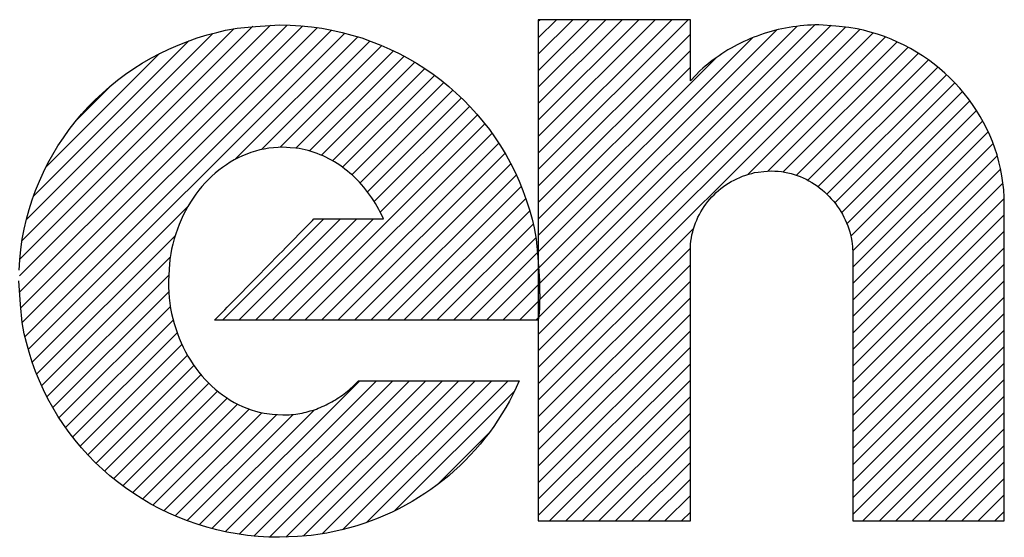
# Model space of a CAD drawing. Extents: x -12.5 to 30, y -72 to 4.
# Drawn here: x 4.4 to 8.6, y -18.5 to -16.3 of the extents above; entities that cross this region are included whole.
import ezdxf
from ezdxf.enums import TextEntityAlignment as Align

# ---------------------------------------------------------------- set-up
doc = ezdxf.new("R2010")
doc.units = 0
doc.header["$LTSCALE"] = 25
doc.layers.get('0').update_dxf_attribs({"linetype": 'CONTINUOUS'})
for name, color, linetype in [('ECS_LEV_SYM_CPOINT', 7, 'CONTINUOUS'), ('ECS_LEV_SYM_DEVID', 7, 'CONTINUOUS'), ('ECS_LEV_SYM_M_PN', 1, 'CONTINUOUS'), ('ECS_LEV_SYM_TEXT', 7, 'CONTINUOUS'), ('ECS_LEV_SYMCR', 7, 'CONTINUOUS')]:
    doc.layers.add(name, color=color, linetype=linetype)
doc.styles.get("Standard").update_dxf_attribs({"font": 'romans.shx'})

# ---------------------------------------------------------------- blocks, each defined once
blk = doc.blocks.new('A$C02957A27')
for p, q in [((6.6399, -16.2897), (6.6466, -16.2829)), ((6.6399, -16.3604), (6.7174, -16.2829)), ((6.6399, -16.4312), (6.7881, -16.2829)), ((6.6399, -16.5019), (6.8588, -16.2829)), ((6.6399, -16.5726), (6.9295, -16.2829)), ((6.6399, -16.6433), (7.0002, -16.2829)), ((6.6399, -16.714), (7.0709, -16.2829)), ((6.6399, -16.7847), (7.1416, -16.2829)), ((6.6399, -16.8554), (7.2123, -16.2829)), ((6.6399, -16.9261), (7.283, -16.2829)), ((4.4148, -17.4541), (5.5629, -16.306)), ((4.4158, -17.3824), (5.492, -16.3062)), ((4.4171, -17.3104), (5.4163, -16.3112)), ((4.4193, -17.5203), (5.6298, -16.3098)), ((4.427, -17.2298), (5.3344, -16.3224)), ((4.4278, -17.5826), (5.6932, -16.3171)), ((4.4393, -17.6418), (5.7536, -16.3275)), ((6.6399, -17.6332), (7.9592, -16.3139)), ((6.6399, -17.7039), (8.019, -16.3248)), ((6.6416, -17.5608), (7.8951, -16.3072)), ((6.6441, -17.3462), (7.6631, -16.3271)), ((6.6456, -17.4154), (7.7497, -16.3113)), ((6.6459, -17.4857), (7.8259, -16.3057)), ((4.4452, -17.1408), (5.2442, -16.3419)), ((4.4535, -17.6983), (5.8112, -16.3406)), ((4.4759, -17.0395), (5.1416, -16.3738)), ((5.3395, -16.883), (5.8663, -16.3562)), ((5.4526, -16.8406), (5.9192, -16.374)), ((6.6399, -17.7747), (8.0751, -16.3394)), ((6.6399, -16.9968), (7.2919, -16.3448)), ((6.6399, -17.2797), (7.5591, -16.3604)), ((7.5381, -16.9471), (8.128, -16.3572)), ((7.6235, -16.9324), (8.178, -16.378)), ((5.5333, -16.8306), (5.9699, -16.394)), ((5.6004, -16.8342), (6.0186, -16.416)), ((6.6399, -17.0675), (7.2919, -16.4155)), ((7.6905, -16.9361), (8.2253, -16.4014)), ((4.529, -16.9157), (5.0165, -16.4281)), ((5.659, -16.8464), (6.0655, -16.4399)), ((6.6399, -17.209), (7.4037, -16.4451)), ((7.747, -16.9503), (8.27, -16.4273)), ((7.7962, -16.9719), (8.3125, -16.4556)), ((5.7111, -16.8649), (6.1105, -16.4655)), ((5.7583, -16.8885), (6.1538, -16.4929)), ((6.6399, -17.1383), (7.2919, -16.4863)), ((7.8395, -16.9993), (8.3526, -16.4862)), ((5.8011, -16.9163), (6.1955, -16.522)), ((7.8777, -17.0317), (8.3904, -16.5191)), ((4.6632, -16.7108), (4.8103, -16.5636)), ((5.8402, -16.948), (6.2355, -16.5527)), ((5.8757, -16.9832), (6.2739, -16.585)), ((7.9112, -17.069), (8.426, -16.5541)), ((5.9079, -17.0217), (6.3107, -16.6189)), ((7.9398, -17.1111), (8.4594, -16.5915)), ((7.9632, -17.1584), (8.4906, -16.631)), ((5.9368, -17.0635), (6.3459, -16.6544)), ((7.9802, -17.2121), (8.5193, -16.673)), ((5.9625, -17.1085), (6.3795, -16.6915)), ((5.569, -17.5727), (6.4115, -16.7302)), ((7.9887, -17.2744), (8.5457, -16.7174)), ((5.6397, -17.5727), (6.4418, -16.7706)), ((7.989, -17.3448), (8.5694, -16.7644)), ((5.7104, -17.5727), (6.4705, -16.8126)), ((7.989, -17.4155), (8.5902, -16.8142)), ((5.7811, -17.5727), (6.4975, -16.8563)), ((7.989, -17.4862), (8.608, -16.8672)), ((5.8518, -17.5727), (6.5227, -16.9019)), ((7.989, -17.5569), (8.6222, -16.9237)), ((5.9225, -17.5727), (6.546, -16.9493)), ((5.9932, -17.5727), (6.5673, -16.9986)), ((7.989, -17.6276), (8.6324, -16.9842)), ((6.0639, -17.5727), (6.5866, -17.0501)), ((7.989, -17.6983), (8.6376, -17.0497)), ((4.4702, -17.7523), (5.1367, -17.0858)), ((5.2861, -17.5727), (5.7207, -17.1381)), ((5.3568, -17.5727), (5.7914, -17.1381)), ((5.4276, -17.5727), (5.8622, -17.1381)), ((5.4983, -17.5727), (5.9329, -17.1381)), ((6.1347, -17.5727), (6.6036, -17.1038)), ((7.989, -17.7691), (8.6381, -17.12)), ((6.2054, -17.5727), (6.6181, -17.16)), ((6.6399, -17.8454), (7.3057, -17.1795)), ((4.4891, -17.8041), (5.0829, -17.2103)), ((6.2761, -17.5727), (6.6299, -17.2189)), ((7.989, -17.8398), (8.6381, -17.1907)), ((6.6399, -17.9161), (7.292, -17.2639)), ((7.989, -17.9105), (8.6381, -17.2614)), ((4.5102, -17.8537), (5.0618, -17.3021)), ((6.3468, -17.5727), (6.6387, -17.2809)), ((6.4175, -17.5727), (6.6399, -17.3504)), ((6.6399, -17.9868), (7.2919, -17.3348)), ((7.989, -17.9812), (8.6381, -17.3321)), ((4.5332, -17.9014), (5.0543, -17.3803)), ((6.4882, -17.5727), (6.6399, -17.4211)), ((6.6399, -18.0575), (7.2919, -17.4055)), ((7.989, -18.0519), (8.6381, -17.4028)), ((4.5582, -17.9471), (5.0553, -17.45)), ((6.6399, -18.1282), (7.2919, -17.4762)), ((7.989, -18.1226), (8.6381, -17.4735)), ((4.5849, -17.9911), (5.0625, -17.5135)), ((6.5589, -17.5727), (6.6399, -17.4918)), ((6.6399, -18.1989), (7.2919, -17.5469)), ((7.989, -18.1933), (8.6381, -17.5442)), ((4.6134, -18.0333), (5.0748, -17.572)), ((6.6296, -17.5727), (6.6399, -17.5625)), ((4.6435, -18.0739), (5.0914, -17.6261)), ((6.6399, -18.2696), (7.2919, -17.6176)), ((7.989, -18.264), (8.6381, -17.6149)), ((4.6753, -18.1128), (5.1119, -17.6763)), ((7.989, -18.3347), (8.6381, -17.6856)), ((4.7087, -18.1501), (5.1358, -17.723)), ((6.6399, -18.3403), (7.2919, -17.6883)), ((4.7437, -18.1858), (5.1632, -17.7664)), ((6.6399, -18.4111), (7.2919, -17.7591)), ((7.989, -18.4055), (8.6381, -17.7564)), ((4.7803, -18.22), (5.1938, -17.8065)), ((4.8185, -18.2525), (5.2277, -17.8433)), ((5.2406, -18.4668), (5.8751, -17.8323)), ((5.2979, -18.4802), (5.9458, -17.8323)), ((5.3578, -18.491), (6.0165, -17.8323)), ((5.4207, -18.4988), (6.0872, -17.8323)), ((5.487, -18.5032), (6.1579, -17.8323)), ((5.5572, -18.5037), (6.2286, -17.8323)), ((5.6321, -18.4995), (6.2993, -17.8323)), ((5.713, -18.4893), (6.37, -17.8323)), ((5.8019, -18.4711), (6.4407, -17.8323)), ((5.9026, -18.4412), (6.5115, -17.8323)), ((6.6881, -18.4335), (7.2919, -17.8298)), ((8.0316, -18.4335), (8.6381, -17.8271)), ((4.8583, -18.2834), (5.2649, -17.8768)), ((6.0239, -18.3906), (6.5379, -17.8766)), ((8.1023, -18.4335), (8.6381, -17.8978)), ((4.8997, -18.3127), (5.3058, -17.9066)), ((4.9429, -18.3403), (5.3507, -17.9325)), ((6.7588, -18.4335), (7.2919, -17.9005)), ((4.9877, -18.3662), (5.4001, -17.9538)), ((5.0343, -18.3903), (5.455, -17.9695)), ((5.0828, -18.4125), (5.517, -17.9782)), ((5.1332, -18.4327), (5.5892, -17.9767)), ((5.1858, -18.4509), (5.6803, -17.9563)), ((6.8295, -18.4335), (7.2919, -17.9712)), ((8.173, -18.4335), (8.6381, -17.9685)), ((6.2063, -18.2789), (6.4276, -18.0576)), ((6.9002, -18.4335), (7.2919, -18.0419)), ((8.2437, -18.4335), (8.6381, -18.0392)), ((8.3144, -18.4335), (8.6381, -18.1099)), ((6.9709, -18.4335), (7.2919, -18.1126)), ((7.0416, -18.4335), (7.2919, -18.1833)), ((8.3851, -18.4335), (8.6381, -18.1806)), ((7.1123, -18.4335), (7.2919, -18.254)), ((8.4558, -18.4335), (8.6381, -18.2513)), ((7.183, -18.4335), (7.2919, -18.3247)), ((8.5265, -18.4335), (8.6381, -18.322)), ((7.2538, -18.4335), (7.2919, -18.3954)), ((8.5973, -18.4335), (8.6381, -18.3927))]:
    blk.add_line(p, q)
for points in [[(6.6399, -16.2829), (6.6399, -16.2872), (6.6399, -16.2985), (6.6399, -16.3174), (6.6399, -16.3432), (6.6399, -16.3754), (6.6399, -16.4136), (6.6399, -16.4575), (6.6399, -16.5066), (6.6399, -16.5606), (6.6399, -16.619), (6.6399, -16.6814), (6.6399, -16.7475), (6.6399, -16.8168), (6.6399, -16.8889), (6.6399, -16.9634), (6.6399, -17.04), (6.6399, -17.1181), (6.6399, -17.1975), (6.6399, -17.2777), (6.6399, -17.3582), (6.6399, -17.4388), (6.6399, -17.519), (6.6399, -17.5984), (6.6399, -17.6765), (6.6399, -17.7531), (6.6399, -17.8276), (6.6399, -17.8997), (6.6399, -17.969), (6.6399, -18.0351), (6.6399, -18.0975), (6.6399, -18.1558), (6.6399, -18.2099), (6.6399, -18.2592), (6.6399, -18.3029), (6.6399, -18.3401), (6.6399, -18.3733), (6.6399, -18.4045), (6.6399, -18.4335)], [(7.2919, -16.2829), (7.2906, -16.2829), (7.2871, -16.2829), (7.2814, -16.2829), (7.2736, -16.2829), (7.2638, -16.2829), (7.2522, -16.2829), (7.2389, -16.2829), (7.224, -16.2829), (7.2077, -16.2829), (7.19, -16.2829), (7.171, -16.2829), (7.151, -16.2829), (7.13, -16.2829), (7.1082, -16.2829), (7.0856, -16.2829), (7.0623, -16.2829), (7.0386, -16.2829), (7.0146, -16.2829), (6.9903, -16.2829), (6.9659, -16.2829), (6.9414, -16.2829), (6.9171, -16.2829), (6.8931, -16.2829), (6.8694, -16.2829), (6.8462, -16.2829), (6.8236, -16.2829), (6.8017, -16.2829), (6.7807, -16.2829), (6.7607, -16.2829), (6.7417, -16.2829), (6.7241, -16.2829), (6.7077, -16.2829), (6.6927, -16.2829), (6.6795, -16.2829), (6.6682, -16.2829), (6.6581, -16.2829), (6.6486, -16.2829), (6.6399, -16.2829)], [(7.2919, -16.5454), (7.2919, -16.5449), (7.2919, -16.5435), (7.2919, -16.5412), (7.2919, -16.5381), (7.2919, -16.5342), (7.2919, -16.5295), (7.2919, -16.5241), (7.2919, -16.5181), (7.2919, -16.5115), (7.2919, -16.5044), (7.2919, -16.4968), (7.2919, -16.4887), (7.2919, -16.4803), (7.2919, -16.4715), (7.2919, -16.4624), (7.2919, -16.453), (7.2919, -16.4435), (7.2919, -16.4338), (7.2919, -16.424), (7.2919, -16.4142), (7.2919, -16.4044), (7.2919, -16.3946), (7.2919, -16.3849), (7.2919, -16.3753), (7.2919, -16.366), (7.2919, -16.3569), (7.2919, -16.3481), (7.2919, -16.3396), (7.2919, -16.3316), (7.2919, -16.324), (7.2919, -16.3168), (7.2919, -16.3102), (7.2919, -16.3042), (7.2919, -16.2989), (7.2919, -16.2943), (7.2919, -16.2903), (7.2919, -16.2865), (7.2919, -16.2829)], [(4.4141, -17.3581), (4.4169, -17.3133), (4.4214, -17.269), (4.4278, -17.2252), (4.4358, -17.1821), (4.4456, -17.1395), (4.457, -17.0975), (4.47, -17.0562), (4.4847, -17.0157), (4.5009, -16.9759), (4.5186, -16.9369), (4.5377, -16.8987), (4.5584, -16.8614), (4.5804, -16.8249), (4.6038, -16.7894), (4.6285, -16.7548), (4.6546, -16.7213), (4.6819, -16.6888), (4.7104, -16.6573), (4.7402, -16.6269), (4.7711, -16.5977), (4.8031, -16.5697), (4.8362, -16.5428), (4.8703, -16.5172), (4.9055, -16.4929), (4.9417, -16.4699), (4.9787, -16.4483), (5.0168, -16.428), (5.0558, -16.4092), (5.0954, -16.3918), (5.1355, -16.3759), (5.1772, -16.3615), (5.2206, -16.3486), (5.2619, -16.3374), (5.2996, -16.3281), (5.3493, -16.3199), (5.4274, -16.3124), (5.5308, -16.3055)], [(5.5308, -16.3055), (5.5767, -16.3065), (5.6221, -16.3092), (5.6671, -16.3137), (5.7115, -16.3199), (5.7553, -16.3278), (5.7985, -16.3374), (5.8411, -16.3487), (5.883, -16.3615), (5.9241, -16.3759), (5.9645, -16.3918), (6.0041, -16.4092), (6.0429, -16.428), (6.0808, -16.4483), (6.1178, -16.4699), (6.1539, -16.4929), (6.189, -16.5172), (6.223, -16.5428), (6.2561, -16.5697), (6.288, -16.5977), (6.3189, -16.6269), (6.3486, -16.6573), (6.3771, -16.6888), (6.4043, -16.7213), (6.4304, -16.7548), (6.455, -16.7894), (6.4784, -16.8249), (6.5004, -16.8613), (6.521, -16.8987), (6.5402, -16.937), (6.5579, -16.9759), (6.574, -17.0153), (6.5887, -17.0562), (6.6018, -17.0989), (6.6131, -17.1395), (6.6226, -17.1764), (6.631, -17.2252), (6.6386, -17.302), (6.6456, -17.4034)], [(7.8422, -16.3055), (7.8261, -16.3057), (7.8101, -16.3062), (7.7941, -16.3071), (7.7781, -16.3083), (7.7622, -16.3098), (7.7464, -16.3117), (7.7307, -16.3139), (7.715, -16.3164), (7.6994, -16.3192), (7.6839, -16.3224), (7.6685, -16.3258), (7.6532, -16.3296), (7.638, -16.3337), (7.623, -16.3381), (7.608, -16.3427), (7.5932, -16.3477), (7.5785, -16.353), (7.5639, -16.3585), (7.5495, -16.3643), (7.5352, -16.3704), (7.5211, -16.3768), (7.5072, -16.3835), (7.4934, -16.3904), (7.4799, -16.3976), (7.4665, -16.405), (7.4532, -16.4127), (7.4402, -16.4207), (7.4274, -16.4289), (7.4148, -16.4374), (7.4024, -16.446), (7.3904, -16.4549), (7.3783, -16.4641), (7.3663, -16.4739), (7.3552, -16.4831), (7.3452, -16.4916), (7.333, -16.5031), (7.315, -16.5212), (7.2919, -16.5454)], [(8.6381, -17.076), (8.6374, -17.0446), (8.6354, -17.0135), (8.6322, -16.9827), (8.6277, -16.9523), (8.6219, -16.9222), (8.615, -16.8925), (8.6068, -16.8633), (8.5975, -16.8344), (8.5871, -16.8061), (8.5756, -16.7783), (8.563, -16.7509), (8.5494, -16.7242), (8.5347, -16.698), (8.519, -16.6724), (8.5023, -16.6475), (8.4847, -16.6232), (8.4661, -16.5996), (8.4467, -16.5767), (8.4264, -16.5545), (8.4052, -16.5331), (8.3832, -16.5125), (8.3604, -16.4927), (8.3368, -16.4737), (8.3125, -16.4557), (8.2875, -16.4385), (8.2617, -16.4222), (8.2353, -16.4069), (8.2082, -16.3925), (8.1805, -16.3791), (8.1523, -16.3668), (8.1237, -16.3555), (8.094, -16.3453), (8.063, -16.3362), (8.0337, -16.3282), (8.0068, -16.3216), (7.9714, -16.3158), (7.9158, -16.3104), (7.8422, -16.3055)], [(5.5449, -16.8304), (5.5246, -16.8309), (5.5046, -16.8323), (5.4848, -16.8347), (5.4653, -16.838), (5.446, -16.8421), (5.4269, -16.8471), (5.4082, -16.853), (5.3898, -16.8597), (5.3716, -16.8672), (5.3538, -16.8756), (5.3364, -16.8847), (5.3193, -16.8945), (5.3026, -16.9052), (5.2863, -16.9165), (5.2705, -16.9285), (5.255, -16.9413), (5.24, -16.9547), (5.2254, -16.9687), (5.2114, -16.9834), (5.1978, -16.9987), (5.1847, -17.0147), (5.1721, -17.0311), (5.1601, -17.0482), (5.1487, -17.0658), (5.1378, -17.0839), (5.1275, -17.1025), (5.1178, -17.1216), (5.1087, -17.1412), (5.1003, -17.1613), (5.0925, -17.1817), (5.0854, -17.2024), (5.0789, -17.2238), (5.0732, -17.2463), (5.0681, -17.2675), (5.0639, -17.2869), (5.0603, -17.3126), (5.0569, -17.3529), (5.0539, -17.4061)], [(5.9767, -17.1381), (5.9704, -17.1245), (5.9638, -17.1111), (5.9569, -17.0979), (5.9497, -17.0849), (5.9423, -17.0722), (5.9345, -17.0598), (5.9265, -17.0476), (5.9182, -17.0357), (5.9097, -17.024), (5.9009, -17.0126), (5.8918, -17.0016), (5.8825, -16.9908), (5.873, -16.9802), (5.8632, -16.97), (5.8532, -16.9601), (5.843, -16.9506), (5.8325, -16.9413), (5.8219, -16.9324), (5.811, -16.9237), (5.7999, -16.9155), (5.7887, -16.9076), (5.7772, -16.9), (5.7656, -16.8928), (5.7538, -16.8859), (5.7418, -16.8794), (5.7296, -16.8733), (5.7173, -16.8676), (5.7048, -16.8622), (5.6922, -16.8573), (5.6794, -16.8527), (5.6666, -16.8486), (5.6534, -16.8448), (5.6398, -16.8415), (5.627, -16.8386), (5.6153, -16.8362), (5.6, -16.8341), (5.5762, -16.8322), (5.5449, -16.8304)], [(7.2919, -17.2735), (7.2922, -17.2598), (7.293, -17.2462), (7.2944, -17.2328), (7.2964, -17.2194), (7.2989, -17.2062), (7.3019, -17.1932), (7.3055, -17.1803), (7.3095, -17.1676), (7.3141, -17.1551), (7.3191, -17.1428), (7.3246, -17.1307), (7.3306, -17.1189), (7.337, -17.1073), (7.3438, -17.096), (7.3511, -17.0849), (7.3588, -17.0741), (7.3669, -17.0636), (7.3753, -17.0534), (7.3842, -17.0436), (7.3934, -17.034), (7.403, -17.0248), (7.413, -17.016), (7.4233, -17.0075), (7.4339, -16.9994), (7.4448, -16.9917), (7.456, -16.9844), (7.4675, -16.9776), (7.4794, -16.9711), (7.4915, -16.9652), (7.5038, -16.9596), (7.5162, -16.9545), (7.5292, -16.9499), (7.5427, -16.9458), (7.5555, -16.9423), (7.5672, -16.9393), (7.5826, -16.9367), (7.6069, -16.9342), (7.639, -16.932)], [(7.639, -16.932), (7.6535, -16.9324), (7.6679, -16.9333), (7.6821, -16.9349), (7.6961, -16.937), (7.7099, -16.9398), (7.7236, -16.9431), (7.737, -16.947), (7.7502, -16.9514), (7.7631, -16.9564), (7.7758, -16.9618), (7.7883, -16.9678), (7.8005, -16.9742), (7.8124, -16.9811), (7.824, -16.9884), (7.8353, -16.9962), (7.8463, -17.0044), (7.857, -17.013), (7.8673, -17.022), (7.8773, -17.0313), (7.887, -17.0411), (7.8963, -17.0511), (7.9052, -17.0615), (7.9137, -17.0722), (7.9219, -17.0832), (7.9296, -17.0945), (7.9369, -17.1061), (7.9437, -17.1179), (7.9502, -17.13), (7.9561, -17.1423), (7.9617, -17.1547), (7.9667, -17.1673), (7.9713, -17.1802), (7.9753, -17.1937), (7.9789, -17.2064), (7.9818, -17.218), (7.9844, -17.2331), (7.9868, -17.2567), (7.989, -17.2876)], [(8.6381, -17.0788), (8.6381, -17.0788), (8.6381, -17.0788), (8.6381, -17.0788), (8.6381, -17.0787), (8.6381, -17.0787), (8.6381, -17.0786), (8.6381, -17.0785), (8.6381, -17.0785), (8.6381, -17.0784), (8.6381, -17.0783), (8.6381, -17.0782), (8.6381, -17.0781), (8.6381, -17.0781), (8.6381, -17.078), (8.6381, -17.0779), (8.6381, -17.0778), (8.6381, -17.0776), (8.6381, -17.0775), (8.6381, -17.0774), (8.6381, -17.0773), (8.6381, -17.0772), (8.6381, -17.0771), (8.6381, -17.077), (8.6381, -17.0769), (8.6381, -17.0768), (8.6381, -17.0767), (8.6381, -17.0766), (8.6381, -17.0766), (8.6381, -17.0765), (8.6381, -17.0764), (8.6381, -17.0763), (8.6381, -17.0763), (8.6381, -17.0762), (8.6381, -17.0762), (8.6381, -17.0761), (8.6381, -17.0761), (8.6381, -17.076)], [(8.6381, -18.4335), (8.6381, -18.4309), (8.6381, -18.4237), (8.6381, -18.4118), (8.6381, -18.3956), (8.6381, -18.3753), (8.6381, -18.3512), (8.6381, -18.3236), (8.6381, -18.2927), (8.6381, -18.2586), (8.6381, -18.2219), (8.6381, -18.1825), (8.6381, -18.1409), (8.6381, -18.0973), (8.6381, -18.0519), (8.6381, -18.0049), (8.6381, -17.9567), (8.6381, -17.9074), (8.6381, -17.8575), (8.6381, -17.8069), (8.6381, -17.7562), (8.6381, -17.7054), (8.6381, -17.6549), (8.6381, -17.6049), (8.6381, -17.5557), (8.6381, -17.5075), (8.6381, -17.4605), (8.6381, -17.4151), (8.6381, -17.3715), (8.6381, -17.3299), (8.6381, -17.2905), (8.6381, -17.2538), (8.6381, -17.2197), (8.6381, -17.1887), (8.6381, -17.1611), (8.6381, -17.1377), (8.6381, -17.1168), (8.6381, -17.0971), (8.6381, -17.0788)], [(5.2514, -17.5727), (5.2522, -17.5719), (5.2544, -17.5696), (5.2582, -17.5658), (5.2633, -17.5606), (5.2697, -17.5541), (5.2772, -17.5463), (5.286, -17.5375), (5.2957, -17.5275), (5.3064, -17.5166), (5.3179, -17.5048), (5.3303, -17.4922), (5.3434, -17.4789), (5.3572, -17.4649), (5.3714, -17.4503), (5.3862, -17.4352), (5.4014, -17.4198), (5.4169, -17.404), (5.4326, -17.3879), (5.4485, -17.3717), (5.4645, -17.3554), (5.4804, -17.3392), (5.4963, -17.323), (5.512, -17.3069), (5.5275, -17.2911), (5.5427, -17.2757), (5.5575, -17.2606), (5.5718, -17.246), (5.5855, -17.232), (5.5986, -17.2187), (5.611, -17.206), (5.6225, -17.1943), (5.6332, -17.1833), (5.643, -17.1734), (5.6517, -17.1645), (5.659, -17.157), (5.6656, -17.1503), (5.6718, -17.144), (5.6776, -17.1381)], [(5.6776, -17.1381), (5.6781, -17.1381), (5.6797, -17.1381), (5.6824, -17.1381), (5.6859, -17.1381), (5.6904, -17.1381), (5.6957, -17.1381), (5.7018, -17.1381), (5.7087, -17.1381), (5.7162, -17.1381), (5.7243, -17.1381), (5.733, -17.1381), (5.7422, -17.1381), (5.7518, -17.1381), (5.7618, -17.1381), (5.7722, -17.1381), (5.7828, -17.1381), (5.7937, -17.1381), (5.8047, -17.1381), (5.8159, -17.1381), (5.8271, -17.1381), (5.8383, -17.1381), (5.8495, -17.1381), (5.8605, -17.1381), (5.8714, -17.1381), (5.882, -17.1381), (5.8924, -17.1381), (5.9024, -17.1381), (5.912, -17.1381), (5.9212, -17.1381), (5.9299, -17.1381), (5.938, -17.1381), (5.9455, -17.1381), (5.9524, -17.1381), (5.9585, -17.1381), (5.9637, -17.1381), (5.9683, -17.1381), (5.9726, -17.1381), (5.9767, -17.1381)], [(7.2919, -18.4335), (7.2919, -18.4313), (7.2919, -18.4251), (7.2919, -18.4149), (7.2919, -18.4011), (7.2919, -18.3837), (7.2919, -18.3631), (7.2919, -18.3394), (7.2919, -18.3129), (7.2919, -18.2838), (7.2919, -18.2523), (7.2919, -18.2186), (7.2919, -18.183), (7.2919, -18.1456), (7.2919, -18.1067), (7.2919, -18.0665), (7.2919, -18.0252), (7.2919, -17.9831), (7.2919, -17.9402), (7.2919, -17.897), (7.2919, -17.8535), (7.2919, -17.8101), (7.2919, -17.7668), (7.2919, -17.724), (7.2919, -17.6819), (7.2919, -17.6406), (7.2919, -17.6004), (7.2919, -17.5615), (7.2919, -17.5241), (7.2919, -17.4885), (7.2919, -17.4548), (7.2919, -17.4233), (7.2919, -17.3942), (7.2919, -17.3676), (7.2919, -17.344), (7.2919, -17.3239), (7.2919, -17.306), (7.2919, -17.2892), (7.2919, -17.2735)], [(7.989, -17.2876), (7.989, -17.2899), (7.989, -17.2959), (7.989, -17.306), (7.989, -17.3197), (7.989, -17.3369), (7.989, -17.3573), (7.989, -17.3807), (7.989, -17.4068), (7.989, -17.4356), (7.989, -17.4667), (7.989, -17.5), (7.989, -17.5352), (7.989, -17.5721), (7.989, -17.6105), (7.989, -17.6502), (7.989, -17.691), (7.989, -17.7326), (7.989, -17.7749), (7.989, -17.8177), (7.989, -17.8606), (7.989, -17.9035), (7.989, -17.9462), (7.989, -17.9885), (7.989, -18.0302), (7.989, -18.071), (7.989, -18.1107), (7.989, -18.1491), (7.989, -18.186), (7.989, -18.2212), (7.989, -18.2545), (7.989, -18.2856), (7.989, -18.3144), (7.989, -18.3406), (7.989, -18.3639), (7.989, -18.3838), (7.989, -18.4015), (7.989, -18.4181), (7.989, -18.4335)], [(5.5308, -18.504), (5.4846, -18.5031), (5.439, -18.5004), (5.3939, -18.4959), (5.3493, -18.4897), (5.3053, -18.4817), (5.2619, -18.4722), (5.2192, -18.4609), (5.1772, -18.4481), (5.1359, -18.4337), (5.0954, -18.4178), (5.0557, -18.4004), (5.0168, -18.3815), (4.9788, -18.3612), (4.9417, -18.3396), (4.9055, -18.3165), (4.8703, -18.2922), (4.8362, -18.2666), (4.8031, -18.2397), (4.7711, -18.2116), (4.7402, -18.1823), (4.7104, -18.1519), (4.6819, -18.1204), (4.6546, -18.0878), (4.6285, -18.0542), (4.6038, -18.0196), (4.5804, -17.984), (4.5584, -17.9474), (4.5377, -17.91), (4.5186, -17.8716), (4.5009, -17.8326), (4.4847, -17.793), (4.47, -17.752), (4.457, -17.7092), (4.4456, -17.6685), (4.4361, -17.6314), (4.4278, -17.5824), (4.4201, -17.5053), (4.4132, -17.4034)], [(5.0539, -17.4061), (5.0543, -17.4297), (5.0555, -17.4531), (5.0575, -17.4762), (5.0603, -17.499), (5.0638, -17.5215), (5.0681, -17.5438), (5.0732, -17.5656), (5.0789, -17.5872), (5.0854, -17.6083), (5.0925, -17.6291), (5.1003, -17.6494), (5.1087, -17.6694), (5.1178, -17.6888), (5.1275, -17.7079), (5.1378, -17.7264), (5.1487, -17.7444), (5.1601, -17.7619), (5.1721, -17.7789), (5.1847, -17.7954), (5.1978, -17.8112), (5.2114, -17.8265), (5.2254, -17.8411), (5.24, -17.8551), (5.255, -17.8685), (5.2705, -17.8812), (5.2863, -17.8932), (5.3026, -17.9045), (5.3193, -17.9151), (5.3365, -17.925), (5.3538, -17.9341), (5.3715, -17.9424), (5.3898, -17.9499), (5.4088, -17.9566), (5.4269, -17.9625), (5.4435, -17.9674), (5.4653, -17.9716), (5.4995, -17.9756), (5.5449, -17.9791)], [(6.6456, -17.4034), (6.6456, -17.4079), (6.6456, -17.4123), (6.6456, -17.4167), (6.6456, -17.4211), (6.6457, -17.4255), (6.6457, -17.4299), (6.6457, -17.4343), (6.6458, -17.4386), (6.6458, -17.443), (6.6459, -17.4473), (6.6459, -17.4517), (6.6459, -17.456), (6.646, -17.4603), (6.646, -17.4646), (6.646, -17.4689), (6.646, -17.4732), (6.646, -17.4774), (6.646, -17.4817), (6.6459, -17.486), (6.6459, -17.4902), (6.6458, -17.4944), (6.6457, -17.4986), (6.6457, -17.5028), (6.6455, -17.507), (6.6454, -17.5112), (6.6452, -17.5154), (6.645, -17.5196), (6.6448, -17.5237), (6.6446, -17.5279), (6.6443, -17.532), (6.644, -17.5361), (6.6437, -17.5402), (6.6433, -17.5445), (6.643, -17.5484), (6.6426, -17.552), (6.6421, -17.5566), (6.6411, -17.5636), (6.6399, -17.5727)], [(6.6399, -17.5727), (6.6371, -17.5727), (6.6298, -17.5727), (6.6176, -17.5727), (6.601, -17.5727), (6.5801, -17.5727), (6.5555, -17.5727), (6.5271, -17.5727), (6.4954, -17.5727), (6.4606, -17.5727), (6.4229, -17.5727), (6.3826, -17.5727), (6.3399, -17.5727), (6.2952, -17.5727), (6.2486, -17.5727), (6.2005, -17.5727), (6.1511, -17.5727), (6.1006, -17.5727), (6.0494, -17.5727), (5.9976, -17.5727), (5.9456, -17.5727), (5.8936, -17.5727), (5.8418, -17.5727), (5.7906, -17.5727), (5.7401, -17.5727), (5.6907, -17.5727), (5.6426, -17.5727), (5.596, -17.5727), (5.5513, -17.5727), (5.5086, -17.5727), (5.4683, -17.5727), (5.4307, -17.5727), (5.3958, -17.5727), (5.3639, -17.5727), (5.3357, -17.5727), (5.3117, -17.5727), (5.2902, -17.5727), (5.2701, -17.5727), (5.2514, -17.5727)], [(6.5581, -17.8323), (6.5449, -17.8617), (6.531, -17.8907), (6.5162, -17.9192), (6.5006, -17.9472), (6.4842, -17.9746), (6.467, -18.0016), (6.449, -18.028), (6.4304, -18.0539), (6.4109, -18.0792), (6.3908, -18.104), (6.37, -18.1281), (6.3484, -18.1517), (6.3262, -18.1746), (6.3034, -18.1969), (6.2799, -18.2185), (6.2558, -18.2395), (6.2311, -18.2597), (6.2058, -18.2793), (6.1799, -18.2982), (6.1534, -18.3164), (6.1264, -18.3338), (6.0989, -18.3504), (6.0709, -18.3663), (6.0423, -18.3814), (6.0133, -18.3957), (5.9838, -18.4092), (5.9539, -18.4218), (5.9235, -18.4336), (5.8926, -18.4446), (5.8615, -18.4546), (5.8302, -18.4638), (5.798, -18.4721), (5.7646, -18.4795), (5.733, -18.4859), (5.7043, -18.4912), (5.6667, -18.4959), (5.6081, -18.5002), (5.5308, -18.504)], [(5.5449, -17.9791), (5.5542, -17.979), (5.5634, -17.9787), (5.5726, -17.9782), (5.5818, -17.9775), (5.591, -17.9765), (5.6001, -17.9754), (5.6092, -17.9741), (5.6182, -17.9726), (5.6271, -17.9708), (5.6361, -17.9689), (5.6449, -17.9668), (5.6537, -17.9645), (5.6625, -17.962), (5.6712, -17.9594), (5.6798, -17.9565), (5.6884, -17.9535), (5.6969, -17.9503), (5.7053, -17.9469), (5.7137, -17.9434), (5.722, -17.9396), (5.7302, -17.9357), (5.7383, -17.9317), (5.7464, -17.9275), (5.7544, -17.9231), (5.7623, -17.9185), (5.7701, -17.9138), (5.7778, -17.9089), (5.7855, -17.9039), (5.793, -17.8987), (5.8005, -17.8934), (5.8078, -17.888), (5.8151, -17.8823), (5.8225, -17.8763), (5.8293, -17.8706), (5.8355, -17.8654), (5.8431, -17.8584), (5.8546, -17.8472), (5.8695, -17.8323)], [(5.8695, -17.8323), (5.8708, -17.8323), (5.8744, -17.8323), (5.8805, -17.8323), (5.8887, -17.8323), (5.8991, -17.8323), (5.9113, -17.8323), (5.9254, -17.8323), (5.9411, -17.8323), (5.9584, -17.8323), (5.977, -17.8323), (5.9971, -17.8323), (6.0182, -17.8323), (6.0404, -17.8323), (6.0635, -17.8323), (6.0873, -17.8323), (6.1118, -17.8323), (6.1369, -17.8323), (6.1623, -17.8323), (6.188, -17.8323), (6.2138, -17.8323), (6.2396, -17.8323), (6.2652, -17.8323), (6.2906, -17.8323), (6.3157, -17.8323), (6.3402, -17.8323), (6.364, -17.8323), (6.3871, -17.8323), (6.4093, -17.8323), (6.4305, -17.8323), (6.4505, -17.8323), (6.4691, -17.8323), (6.4864, -17.8323), (6.5022, -17.8323), (6.5162, -17.8323), (6.5281, -17.8323), (6.5388, -17.8323), (6.5488, -17.8323), (6.5581, -17.8323)], [(6.6399, -18.4335), (6.6411, -18.4335), (6.6446, -18.4335), (6.6503, -18.4335), (6.6581, -18.4335), (6.6679, -18.4335), (6.6795, -18.4335), (6.6928, -18.4335), (6.7077, -18.4335), (6.724, -18.4335), (6.7417, -18.4335), (6.7607, -18.4335), (6.7807, -18.4335), (6.8017, -18.4335), (6.8236, -18.4335), (6.8462, -18.4335), (6.8694, -18.4335), (6.8931, -18.4335), (6.9171, -18.4335), (6.9414, -18.4335), (6.9659, -18.4335), (6.9903, -18.4335), (7.0146, -18.4335), (7.0386, -18.4335), (7.0623, -18.4335), (7.0856, -18.4335), (7.1082, -18.4335), (7.13, -18.4335), (7.151, -18.4335), (7.171, -18.4335), (7.19, -18.4335), (7.2077, -18.4335), (7.224, -18.4335), (7.239, -18.4335), (7.2522, -18.4335), (7.2635, -18.4335), (7.2736, -18.4335), (7.2831, -18.4335), (7.2919, -18.4335)], [(7.989, -18.4335), (7.9902, -18.4335), (7.9937, -18.4335), (7.9994, -18.4335), (8.0071, -18.4335), (8.0169, -18.4335), (8.0284, -18.4335), (8.0416, -18.4335), (8.0565, -18.4335), (8.0728, -18.4335), (8.0904, -18.4335), (8.1092, -18.4335), (8.1292, -18.4335), (8.1501, -18.4335), (8.1718, -18.4335), (8.1943, -18.4335), (8.2174, -18.4335), (8.241, -18.4335), (8.265, -18.4335), (8.2892, -18.4335), (8.3135, -18.4335), (8.3378, -18.4335), (8.362, -18.4335), (8.386, -18.4335), (8.4096, -18.4335), (8.4327, -18.4335), (8.4552, -18.4335), (8.4769, -18.4335), (8.4978, -18.4335), (8.5178, -18.4335), (8.5366, -18.4335), (8.5542, -18.4335), (8.5705, -18.4335), (8.5854, -18.4335), (8.5986, -18.4335), (8.6099, -18.4335), (8.6199, -18.4335), (8.6293, -18.4335), (8.6381, -18.4335)]]:
    blk.add_lwpolyline(points)
at = {"layer": 'ECS_LEV_SYM_CPOINT', "color": 7, "linetype": 'CONTINUOUS'}
for tag, p in [('ECS_T_CPOINT_001', (20, -65)), ('ECS_T_CPOINT_002', (25, -65))]:
    blk.add_attdef(tag, text='', height=2.2, dxfattribs=at).set_placement(p, align=Align.MIDDLE_CENTER)
at = {"layer": 'ECS_LEV_SYM_DEVID', "color": 7, "linetype": 'CONTINUOUS'}
for tag, p in [('ECS_T_DEVID_3', (-10, 3.4)), ('ECS_T_DEVID_2', (-10, -0.8)), ('ECS_T_DEVID_1', (-10, -5))]:
    blk.add_attdef(tag, text='', height=3, dxfattribs=at).set_placement(p, align=Align.MIDDLE_RIGHT)
at = {"layer": 'ECS_LEV_SYM_M_PN', "linetype": 'CONTINUOUS'}
blk.add_attdef('ECS_T_PARTNO', text='', height=3, dxfattribs=at).set_placement((-10, -9.2), align=Align.MIDDLE_RIGHT)
at = {"layer": 'ECS_LEV_SYM_TEXT', "color": 7, "linetype": 'CONTINUOUS'}
for tag, height, p in [('ECS_T_TEXT_1.0', 1.5, (16, -41)), ('ECS_T_TEXT_6.0', 1, (0.9, -44.3)), ('ECS_T_TEXT_2.0', 1.5, (25, -45)), ('ECS_T_TEXT_5.0', 1, (0.9, -45.9)), ('ECS_T_TEXT_4.0', 1, (0.9, -49.3)), ('ECS_T_TEXT_7.0', 1, (0.9, -50.9))]:
    blk.add_attdef(tag, text='', height=height, dxfattribs=at).set_placement(p, align=Align.MIDDLE_LEFT)
at = {"layer": 'ECS_LEV_SYM_TEXT', "color": 7, "linetype": 'CONTINUOUS', "oblique": 10}
blk.add_attdef('ECS_T_TEXT_3.0', text='', height=2, dxfattribs=at).set_placement((15, -45), align=Align.MIDDLE_LEFT)
at = {"layer": 'ECS_LEV_SYM_TEXT', "color": 7, "linetype": 'CONTINUOUS'}
blk.add_attdef('ECS_T_TEXT_8.0', text='', height=2.5, dxfattribs=at).set_placement((28.5, -50), align=Align.MIDDLE_RIGHT)
at = {"layer": 'ECS_LEV_SYMCR', "color": 7, "linetype": 'CONTINUOUS'}
for tag, p in [('ECS_T_CRC_TEXT_P', (-10, -9.2)), ('ECS_T_CRC_TEXT_N', (-10, -13.4))]:
    blk.add_attdef(tag, text='', height=2.5, dxfattribs=at).set_placement(p, align=Align.MIDDLE_RIGHT)

msp = doc.modelspace()

# ---------------------------------------------------------------- block references
at = {"color": 7}
msp.add_blockref('A$C02957A27', (0, 0), dxfattribs=at)

doc.saveas('drawing.dxf')
